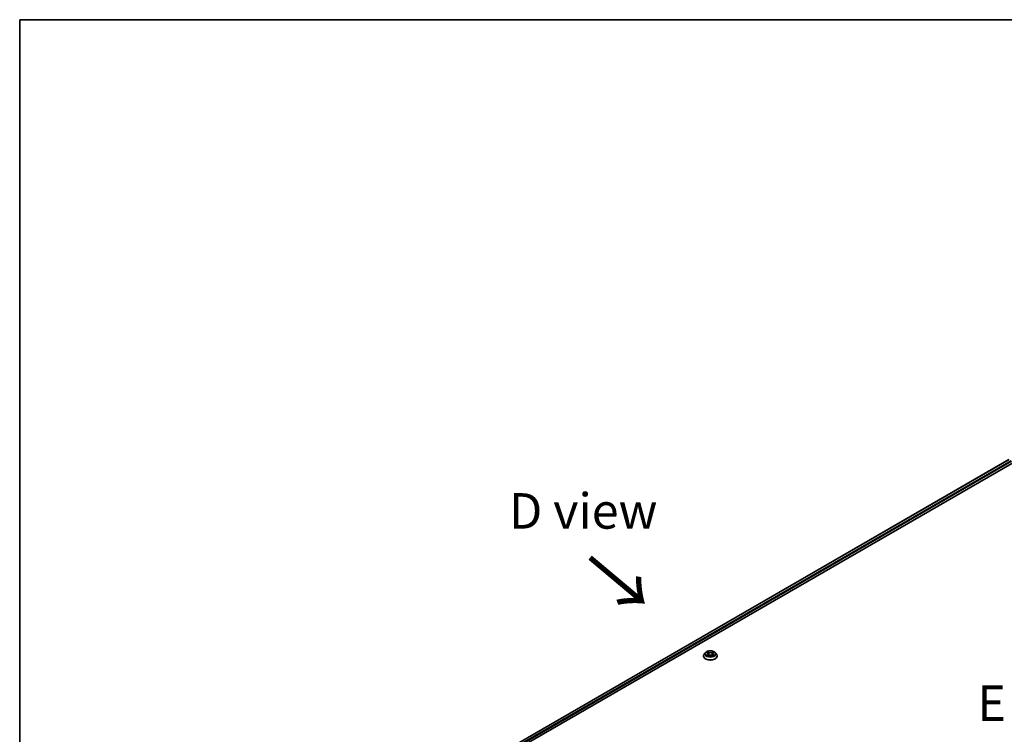
# Model space of a CAD drawing. Units: millimetres. Extents: x 0 to 8522, y 0 to 1967.
# Drawn here: x 0 to 46, y 154 to 187 of the extents above; entities that cross this region are included whole.
import ezdxf

# ---------------------------------------------------------------- set-up
doc = ezdxf.new("R2010")
doc.units = ezdxf.units.MM
doc.header["$LTSCALE"] = 0.666667
for name, color, linetype, lineweight in [('Border (ISO)', 7, 'Continuous', 35), ('Symbol (ISO)', 7, 'Continuous', 18), ('Visible (ISO)', 7, 'Continuous', 35), ('Visible Narrow (ISO)', 7, 'Continuous', 25)]:
    doc.layers.add(name, color=color, linetype=linetype, lineweight=lineweight)
doc.styles.add('Note Text (TK)', font='MS PGothic.ttf')

# ---------------------------------------------------------------- blocks, each defined once
blk = doc.blocks.new('図面枠 tk図枠')
at = {"layer": 'Border (ISO)'}
for q in [(405.5, 289), (14.5, 8)]:
    blk.add_line((14.5, 289), q, dxfattribs=at)

msp = doc.modelspace()

# ---------------------------------------------------------------- linework, layer by layer
at = {"layer": 'Visible (ISO)'}
for p, q in [((16.34251, 149.04871), (46.98381, 166.73947)), ((46.44392, 166.68031), (16.59711, 149.44825)), ((46.22765, 166.56803), (46.22765, 166.55545)), ((32.10304, 157.46316), (32.10304, 157.46685)), ((32.1974, 157.62278), (32.14228, 157.56129)), ((32.25138, 157.62953), (32.2987, 157.60125)), ((32.30736, 157.46108), (32.35663, 157.48855)), ((32.32782, 157.5624), (32.33693, 157.47756)), ((32.4939, 157.48855), (32.54317, 157.46108)), ((32.52271, 157.5624), (32.5136, 157.47756)), ((32.55183, 157.60125), (32.59915, 157.62953)), ((32.59914, 157.62955), (32.59916, 157.62956)), ((32.65313, 157.62278), (32.70825, 157.56129)), ((32.74749, 157.46316), (32.74749, 157.46685))]:
    msp.add_line(p, q, dxfattribs=at)
msp.add_arc((46.26099, 166.56803), 0.03333, 128.948276, 180, dxfattribs=at)
for points, knots in [([(32.65313, 157.62278), (32.6395, 157.63799), (32.62218, 157.65134), (32.58133, 157.67431), (32.55753, 157.68376), (32.50645, 157.69757), (32.47919, 157.70193), (32.42392, 157.70528), (32.39593, 157.7043), (32.34178, 157.69709), (32.31563, 157.69086), (32.26755, 157.67353), (32.24566, 157.66239), (32.21591, 157.64109), (32.20593, 157.6323), (32.1974, 157.62278)], [1.26296478, 1.26296478, 1.26296478, 1.26296478, 1.5839777, 1.5839777, 1.9184063, 1.9184063, 2.25148375, 2.25148375, 2.58279719, 2.58279719, 2.9145331, 2.9145331, 3.24851107, 3.24851107, 3.4494242, 3.4494242, 3.4494242, 3.4494242]), ([(32.26227, 157.62303), (32.25565, 157.63055), (32.24554, 157.63484), (32.23588, 157.63695), (32.23578, 157.63697), (32.23567, 157.63699)], [0.0019022161, 0.0019022161, 0.0019022161, 0.0019022161, 0.0320559737, 0.0320559737, 0.0323943032, 0.0323943032, 0.0323943032, 0.0323943032]), ([(32.23567, 157.63699), (32.23577, 157.63696), (32.23586, 157.63692), (32.23685, 157.63654), (32.23775, 157.63619), (32.23864, 157.63582)], [-0.03239430317, -0.03239430317, -0.03239430317, -0.03239430317, -0.03205597372, -0.03205597372, -0.02897275834, -0.02897275834, -0.02897275834, -0.02897275834]), ([(32.29734, 157.67213), (32.2973, 157.67217), (32.29726, 157.67221), (32.29715, 157.6723), (32.29709, 157.67236), (32.29702, 157.67242)], [-0.000230599076, -0.000230599076, -0.000230599076, -0.000230599076, 0, 0, 0.000338329447, 0.000338329447, 0.000338329447, 0.000338329447]), ([(32.29702, 157.67242), (32.29706, 157.67235), (32.2971, 157.67229), (32.29717, 157.67218), (32.2972, 157.67214), (32.29723, 157.67209)], [-0.000338329447, -0.000338329447, -0.000338329447, -0.000338329447, 0, 0, 0.000241517914, 0.000241517914, 0.000241517914, 0.000241517914]), ([(32.53983, 157.64883), (32.54606, 157.65745), (32.54961, 157.66633), (32.55343, 157.67229), (32.55347, 157.67235), (32.55351, 157.67242)], [0, 0, 0, 0, 0.0320559737, 0.0320559737, 0.0323943032, 0.0323943032, 0.0323943032, 0.0323943032]), ([(32.55351, 157.67242), (32.55345, 157.67236), (32.55338, 157.6723), (32.55273, 157.67173), (32.55215, 157.6712), (32.55157, 157.67065)], [-0.03239430317, -0.03239430317, -0.03239430317, -0.03239430317, -0.03205597372, -0.03205597372, -0.02897275834, -0.02897275834, -0.02897275834, -0.02897275834]), ([(32.61486, 157.63699), (32.61475, 157.63697), (32.61465, 157.63695), (32.61446, 157.63691), (32.61439, 157.63689), (32.61431, 157.63687)], [-0.000338329447, -0.000338329447, -0.000338329447, -0.000338329447, 0, 0, 0.000241517914, 0.000241517914, 0.000241517914, 0.000241517914]), ([(32.61437, 157.63681), (32.61443, 157.63683), (32.6145, 157.63686), (32.61467, 157.63692), (32.61476, 157.63696), (32.61486, 157.63699)], [-0.000230599076, -0.000230599076, -0.000230599076, -0.000230599076, 0, 0, 0.000338329447, 0.000338329447, 0.000338329447, 0.000338329447]), ([(32.14228, 157.56129), (32.13732, 157.55575), (32.13276, 157.55002), (32.12455, 157.53822), (32.12088, 157.53214), (32.11452, 157.51968), (32.11183, 157.51329), (32.10747, 157.5003), (32.10582, 157.49368), (32.1036, 157.48033), (32.10304, 157.47359), (32.10304, 157.46685)], [3.449424205, 3.449424205, 3.449424205, 3.449424205, 3.544937527, 3.544937527, 3.64045085, 3.64045085, 3.735964172, 3.735964172, 3.831477495, 3.831477495, 3.926990817, 3.926990817, 3.926990817, 3.926990817]), ([(32.10304, 157.46316), (32.10304, 157.44329), (32.10828, 157.42347), (32.1286, 157.38551), (32.14404, 157.36744), (32.18389, 157.33467), (32.20864, 157.3201), (32.26463, 157.29633), (32.29589, 157.28714), (32.36162, 157.27505), (32.39607, 157.27213), (32.46477, 157.27277), (32.499, 157.27633), (32.56392, 157.28962), (32.5946, 157.29935), (32.64937, 157.32417), (32.67345, 157.33928), (32.7123, 157.37355), (32.72714, 157.39272), (32.74369, 157.42929), (32.74749, 157.44621), (32.74749, 157.46316)], [3.92699082, 3.92699082, 3.92699082, 3.92699082, 4.2267014, 4.2267014, 4.53911238, 4.53911238, 4.86360542, 4.86360542, 5.18933336, 5.18933336, 5.51408383, 5.51408383, 5.83843868, 5.83843868, 6.16327278, 6.16327278, 6.48907018, 6.48907018, 6.81298523, 6.81298523, 7.06858347, 7.06858347, 7.06858347, 7.06858347]), ([(32.23616, 157.48909), (32.2361, 157.48907), (32.23603, 157.48905), (32.23586, 157.48898), (32.23577, 157.48895), (32.23567, 157.48891)], [-0.000230599076, -0.000230599076, -0.000230599076, -0.000230599076, 0, 0, 0.000338329447, 0.000338329447, 0.000338329447, 0.000338329447]), ([(32.23567, 157.48891), (32.23578, 157.48893), (32.23588, 157.48896), (32.23607, 157.48899), (32.23614, 157.48901), (32.23622, 157.48903)], [-0.000338329447, -0.000338329447, -0.000338329447, -0.000338329447, 0, 0, 0.000241517914, 0.000241517914, 0.000241517914, 0.000241517914]), ([(32.27285, 157.48486), (32.27486, 157.4832), (32.27704, 157.48152), (32.2817, 157.47817), (32.2842, 157.47651), (32.2895, 157.47321), (32.2923, 157.47158), (32.2982, 157.46839), (32.30129, 157.46683), (32.30641, 157.46444), (32.30833, 157.46357), (32.31031, 157.46272)], [4.534916607, 4.534916607, 4.534916607, 4.534916607, 4.605062038, 4.605062038, 4.675207469, 4.675207469, 4.7453529, 4.7453529, 4.815498331, 4.815498331, 4.856375894, 4.856375894, 4.856375894, 4.856375894]), ([(32.30933, 157.46217), (32.30393, 157.46251), (32.30063, 157.45905), (32.2971, 157.45361), (32.29706, 157.45355), (32.29702, 157.45349)], [0.0024310368, 0.0024310368, 0.0024310368, 0.0024310368, 0.0320559737, 0.0320559737, 0.0323943032, 0.0323943032, 0.0323943032, 0.0323943032]), ([(32.29702, 157.45349), (32.29709, 157.45354), (32.29715, 157.4536), (32.2978, 157.45417), (32.29838, 157.45467), (32.29897, 157.45516)], [-0.03239430317, -0.03239430317, -0.03239430317, -0.03239430317, -0.03205597372, -0.03205597372, -0.02897275834, -0.02897275834, -0.02897275834, -0.02897275834]), ([(32.32782, 157.5624), (32.3275, 157.56542), (32.32681, 157.56841), (32.32472, 157.57426), (32.32333, 157.5771), (32.31993, 157.58258), (32.31791, 157.58522), (32.31332, 157.59025), (32.31074, 157.59264), (32.30508, 157.59715), (32.302, 157.59927), (32.2987, 157.60125)], [0.847301519, 0.847301519, 0.847301519, 0.847301519, 0.988509822, 0.988509822, 1.129718125, 1.129718125, 1.270926428, 1.270926428, 1.412134731, 1.412134731, 1.553343034, 1.553343034, 1.553343034, 1.553343034]), ([(32.4939, 157.48855), (32.48649, 157.49268), (32.47806, 157.4961), (32.45993, 157.5013), (32.45022, 157.50307), (32.43034, 157.50485), (32.42019, 157.50485), (32.40031, 157.50307), (32.3906, 157.5013), (32.37247, 157.4961), (32.36404, 157.49268), (32.35663, 157.48855)], [1.58824962, 1.58824962, 1.58824962, 1.58824962, 1.89542757, 1.89542757, 2.20260552, 2.20260552, 2.50978346, 2.50978346, 2.81696141, 2.81696141, 3.12413936, 3.12413936, 3.12413936, 3.12413936]), ([(32.55183, 157.60125), (32.54853, 157.59927), (32.54545, 157.59715), (32.53979, 157.59264), (32.53721, 157.59025), (32.53262, 157.58522), (32.5306, 157.58258), (32.5272, 157.5771), (32.52581, 157.57426), (32.52372, 157.56841), (32.52303, 157.56542), (32.52271, 157.5624)], [3.159045946, 3.159045946, 3.159045946, 3.159045946, 3.300254249, 3.300254249, 3.441462552, 3.441462552, 3.582670855, 3.582670855, 3.723879158, 3.723879158, 3.865087461, 3.865087461, 3.865087461, 3.865087461]), ([(32.54023, 157.46272), (32.5422, 157.46357), (32.54413, 157.46444), (32.54924, 157.46683), (32.55233, 157.46839), (32.55823, 157.47158), (32.56103, 157.47321), (32.56633, 157.47651), (32.56883, 157.47817), (32.57349, 157.48152), (32.57567, 157.4832), (32.57768, 157.48486)], [6.139198394, 6.139198394, 6.139198394, 6.139198394, 6.180075957, 6.180075957, 6.250221388, 6.250221388, 6.320366819, 6.320366819, 6.390512249, 6.390512249, 6.46065768, 6.46065768, 6.46065768, 6.46065768]), ([(32.55319, 157.45377), (32.55323, 157.45373), (32.55327, 157.4537), (32.55338, 157.4536), (32.55345, 157.45354), (32.55351, 157.45349)], [-0.000230599076, -0.000230599076, -0.000230599076, -0.000230599076, 0, 0, 0.000338329447, 0.000338329447, 0.000338329447, 0.000338329447]), ([(32.55351, 157.45349), (32.55347, 157.45355), (32.55343, 157.45361), (32.55336, 157.45372), (32.55333, 157.45376), (32.55331, 157.4538)], [-0.000338329447, -0.000338329447, -0.000338329447, -0.000338329447, 0, 0, 0.000241517914, 0.000241517914, 0.000241517914, 0.000241517914]), ([(32.58706, 157.48928), (32.59361, 157.49051), (32.60439, 157.49112), (32.61465, 157.48896), (32.61475, 157.48893), (32.61486, 157.48891)], [0, 0, 0, 0, 0.0320559737, 0.0320559737, 0.0323943032, 0.0323943032, 0.0323943032, 0.0323943032]), ([(32.61486, 157.48891), (32.61476, 157.48895), (32.61467, 157.48898), (32.61368, 157.48935), (32.61278, 157.48968), (32.61189, 157.48999)], [-0.03239430317, -0.03239430317, -0.03239430317, -0.03239430317, -0.03205597372, -0.03205597372, -0.02897275834, -0.02897275834, -0.02897275834, -0.02897275834]), ([(32.74749, 157.46685), (32.74749, 157.47359), (32.74693, 157.48033), (32.74471, 157.49368), (32.74306, 157.5003), (32.7387, 157.51329), (32.73601, 157.51968), (32.72965, 157.53214), (32.72598, 157.53822), (32.71777, 157.55002), (32.71321, 157.55575), (32.70825, 157.56129)], [0.785398163, 0.785398163, 0.785398163, 0.785398163, 0.880911486, 0.880911486, 0.976424808, 0.976424808, 1.071938131, 1.071938131, 1.167451453, 1.167451453, 1.262964775, 1.262964775, 1.262964775, 1.262964775])]:
    msp.add_open_spline(points, degree=3, knots=knots, dxfattribs=at)
for points in [[(32.55157, 157.67065), (32.54607, 157.66552), (32.54048, 157.65918), (32.53421, 157.65307)], [(32.23864, 157.63582), (32.24297, 157.63406), (32.24732, 157.63197), (32.25139, 157.62955)], [(32.29897, 157.45516), (32.30171, 157.45746), (32.30449, 157.45948), (32.30735, 157.46109)], [(32.61189, 157.48999), (32.60347, 157.49289), (32.59494, 157.4947), (32.58853, 157.49591)]]:
    msp.add_open_spline(points, degree=3, dxfattribs=at)
at = {"layer": 'Visible Narrow (ISO)'}
for p, q in [((46.46059, 166.67866), (16.60688, 149.44261)), ((46.54383, 166.6306), (16.68877, 149.39377)), ((46.5674, 166.58977), (16.71178, 149.35262)), ((32.23567, 157.63699), (32.29584, 157.60102)), ((32.35934, 157.63767), (32.29702, 157.67242)), ((32.31632, 157.65307), (32.35549, 157.63123)), ((32.55351, 157.67242), (32.49119, 157.63767)), ((32.49504, 157.63123), (32.53421, 157.65307)), ((32.55469, 157.60102), (32.61486, 157.63699)), ((32.29584, 157.52489), (32.23567, 157.48891)), ((32.262, 157.49591), (32.29983, 157.51853)), ((32.28206, 157.47797), (32.27809, 157.48437)), ((32.29702, 157.45349), (32.35934, 157.48823)), ((32.29983, 157.51853), (32.30373, 157.46569)), ((32.30407, 157.4611), (32.30407, 157.46108)), ((32.30421, 157.45915), (32.30421, 157.45914)), ((32.34988, 157.55255), (32.32999, 157.62435)), ((32.35549, 157.63123), (32.34988, 157.55255)), ((32.49119, 157.48823), (32.55351, 157.45349)), ((32.49504, 157.63123), (32.50065, 157.55255)), ((32.52054, 157.62435), (32.50065, 157.55255)), ((32.54632, 157.45915), (32.54632, 157.45914)), ((32.54646, 157.4611), (32.54646, 157.46108)), ((32.5507, 157.51853), (32.5468, 157.46569)), ((32.5507, 157.51853), (32.58853, 157.49591)), ((32.61486, 157.48891), (32.55469, 157.52489)), ((32.57244, 157.48437), (32.56847, 157.47797))]:
    msp.add_line(p, q, dxfattribs=at)
for centre, major_axis, ratio, start_param, end_param in [((46.26099, 166.56803), (-0.03333, 0), 0.57735027, 0, 0.53825138), ((32.42527, 157.56295), (-0.2289, 0), 0.57735027, 5.30710262, 5.68847167), ((32.31247, 157.65117), (-0.00454, -0.00321), 0.18497367, 1.04331702, 2.43849919), ((32.29783, 157.62806), (0.02352, -0.047), 0.54762693, 1.22702055, 1.84227642), ((32.35934, 157.63314), (-0.00271, -0.00485), 0.56718618, 3.91841516, 5.40194502), ((32.42527, 157.67709), (-0.09491, 0), 0.57735027, 0.80285146, 2.3387412), ((32.49119, 157.63314), (0.00271, -0.00485), 0.56718618, 0.88124028, 2.36477015), ((32.55271, 157.62806), (-0.02352, -0.047), 0.54762693, 4.44090888, 5.05616476), ((32.53806, 157.65117), (-0.00454, 0.00321), 0.18497367, 0.70309346, 2.09827563), ((32.42527, 157.56295), (-0.2289, 0), 0.57735027, 3.7363063, 4.11767534), ((32.42527, 157.47674), (-0.31863, 0), 0.57735027, 5.8056187, 9.90234457), ((32.42527, 157.46685), (-0.32222, 0), 0.57735027, 0, 3.14159265), ((32.42527, 157.46316), (0.32222, 0), 0.57735027, 3.14159265, 6.28318531), ((32.42527, 157.5547), (-0.25657, 0), 0.57735027, 5.8056187, 9.90234457), ((32.42527, 157.56295), (0.2289, 0), 0.57735027, 3.7363063, 4.11767534), ((32.26598, 157.49408), (-0.00107, -0.00545), 0.77975364, 4.52690487, 5.92208704), ((32.24898, 157.45271), (-0.01752, -0.04183), 0.71221962, 2.67200967, 3.28726555), ((32.28207, 157.48254), (-0.00472, -0.00293), 0.72973605, 5.16344533, 5.77548257), ((32.42527, 157.53775), (0.17913, 0), 0.57735027, 2.17629431, 2.42062218), ((32.29584, 157.59648), (0.00285, 0.00477), 0.58733849, 0, 0.79427846), ((32.22757, 157.56295), (0.09491, 0), 0.57735027, 5.51524044, 7.05113018), ((32.29584, 157.52035), (0.00285, -0.00477), 0.58733849, 0.86378433, 2.3473142), ((32.22757, 157.55881), (0.10044, 0), 0.57735027, 5.51524044, 6.34508866), ((32.32614, 157.62244), (-0.00535, -0.00148), 0.22291783, 3.85158054, 5.20700366), ((32.34604, 157.55065), (-0.00535, -0.00148), 0.22288452, 3.85157383, 5.20261978), ((32.42527, 157.67295), (0.10044, 0), 0.57735027, 3.94444411, 5.48033385), ((32.35934, 157.48369), (-0.00271, 0.00485), 0.56718618, 5.5063628, 6.28318531), ((32.42527, 157.44881), (0.09491, 0), 0.57735027, 0.80285146, 2.3387412), ((32.49119, 157.48369), (0.00271, 0.00485), 0.56718618, 0, 0.7768225), ((32.50449, 157.55065), (-0.00535, 0.00148), 0.22288452, 4.22215818, 5.57320413), ((32.62296, 157.56295), (-0.09491, 0), 0.57735027, 5.51524044, 7.05113018), ((32.52439, 157.62244), (-0.00535, 0.00148), 0.22291783, 4.2177743, 5.57319742), ((32.62296, 157.55881), (-0.10044, 0), 0.57735027, 6.22128195, 7.05113018), ((32.42527, 157.53775), (0.17913, 0), 0.57735027, 0.72097047, 0.96529834), ((32.55469, 157.52035), (-0.00285, -0.00477), 0.58733849, 3.93587111, 5.41940097), ((32.55469, 157.59648), (-0.00285, 0.00477), 0.58733849, 5.48890685, 6.28318531), ((32.42527, 157.56295), (0.2289, 0), 0.57735027, 5.30710262, 5.68847167), ((32.60155, 157.45271), (0.01752, -0.04183), 0.71221962, 2.99591976, 3.61117564), ((32.56846, 157.48254), (-0.00472, 0.00293), 0.72973605, 3.64929539, 4.26133263), ((32.58455, 157.49408), (0.00107, -0.00545), 0.77975364, 0.36109827, 1.75628044)]:
    msp.add_ellipse(centre, major_axis=major_axis, ratio=ratio, start_param=start_param, end_param=end_param, dxfattribs=at)
msp.add_ellipse((32.42527, 157.56295), major_axis=(0.23794, 0), ratio=0.57735027, dxfattribs=at)
for points in [[(32.29723, 157.67209), (32.30097, 157.66619), (32.30452, 157.65738), (32.3107, 157.64883)], [(32.31632, 157.65307), (32.30944, 157.65978), (32.30337, 157.66677), (32.29734, 157.67213)], [(32.3107, 157.64883), (32.31634, 157.64104), (32.32076, 157.63195), (32.32331, 157.62279)], [(32.52722, 157.62279), (32.52977, 157.63195), (32.53419, 157.64104), (32.53983, 157.64883)], [(32.61431, 157.63687), (32.60483, 157.63477), (32.59483, 157.63049), (32.58827, 157.62303)], [(32.59916, 157.62956), (32.60401, 157.63244), (32.60925, 157.63485), (32.61437, 157.63681)], [(32.262, 157.49591), (32.25496, 157.49458), (32.24537, 157.49253), (32.23616, 157.48909)], [(32.23622, 157.48903), (32.24631, 157.49111), (32.25697, 157.49051), (32.26348, 157.48928)], [(32.26348, 157.48928), (32.26694, 157.48863), (32.27011, 157.48712), (32.27285, 157.48486)], [(32.32331, 157.62279), (32.32995, 157.59886), (32.33659, 157.57493), (32.34323, 157.551)], [(32.34323, 157.551), (32.34883, 157.53082), (32.35534, 157.51102), (32.36315, 157.49188)], [(32.36843, 157.49419), (32.36119, 157.51314), (32.35512, 157.53268), (32.34988, 157.55255)], [(32.50065, 157.55255), (32.49541, 157.53268), (32.48934, 157.51314), (32.4821, 157.49419)], [(32.48738, 157.49188), (32.49519, 157.51102), (32.5017, 157.53082), (32.5073, 157.551)], [(32.5073, 157.551), (32.51394, 157.57493), (32.52058, 157.59886), (32.52722, 157.62279)], [(32.55331, 157.4538), (32.54985, 157.45911), (32.54656, 157.46251), (32.5412, 157.46217)], [(32.54318, 157.46109), (32.54661, 157.45916), (32.5499, 157.45664), (32.55319, 157.45377)], [(32.57768, 157.48486), (32.58042, 157.48712), (32.58359, 157.48863), (32.58706, 157.48928)]]:
    msp.add_open_spline(points, degree=3, dxfattribs=at)

# ---------------------------------------------------------------- block references
at = {"xscale": 0.6666666666666666, "yscale": 0.6666666666666666, "zscale": 0.6666666666666666}
msp.add_blockref('図面枠 tk図枠', (-9.66667, -5.33333), dxfattribs=at)

# ---------------------------------------------------------------- texts
at = {"layer": 'Symbol (ISO)', "color": 7, "char_height": 1.6666667, "attachment_point": 5, "line_spacing_factor": 1.5, "style": 'Note Text (TK)'}
for s, insert in [('\\fＭＳ Ｐゴシック|b0|i0;D view', (26.45852, 164.27277)), ('\\fＭＳ Ｐゴシック|b0|i0;E view', (48.33405, 155.2442))]:
    msp.add_mtext(s, dxfattribs=dict(at, insert=insert))
at = {"layer": 'Symbol (ISO)', "color": 7, "insert": (26.63895, 162.1341), "char_height": 2.6666667, "attachment_point": 4, "rotation": 320, "line_spacing_factor": 1.5, "style": 'Note Text (TK)'}
msp.add_mtext('\\fＭＳ Ｐゴシック|b0|i0;{\\H2.6667;→}', dxfattribs=at)

doc.saveas('drawing.dxf')
